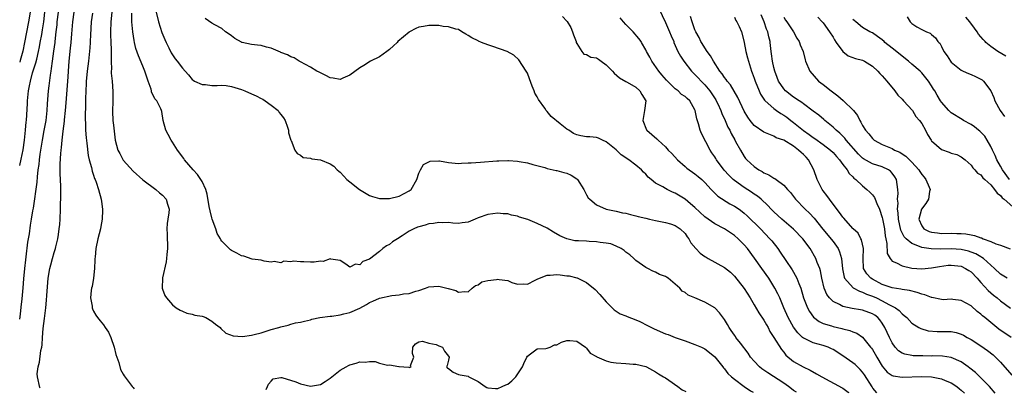
# Model space of a CAD drawing. Units: inches. Extents: x 2634000 to 2637000, y 1473067 to 1476000.
# Drawn here: x 2634000 to 2634200, y 1473082 to 1473157 of the extents above; entities that cross this region are included whole.
import ezdxf

# ---------------------------------------------------------------- set-up
doc = ezdxf.new("R2010")
doc.units = ezdxf.units.IN
doc.header["$MEASUREMENT"] = 0
doc.layers.add('LD26341473_2ft', color=20, linetype='Continuous')

msp = doc.modelspace()

# ---------------------------------------------------------------- linework, layer by layer
at = {"layer": 'LD26341473_2ft'}
for points, elevation in [([(2634129.06, 1473161), (2634131, 1473156.9), (2634131.83, 1473155), (2634132.16, 1473154.16), (2634132.68, 1473153), (2634132.74, 1473152.85), (2634133.54, 1473151), (2634134.03, 1473150.03), (2634134.73, 1473149), (2634136.32, 1473147), (2634136.65, 1473146.65), (2634137, 1473146.35), (2634137.66, 1473145.66), (2634138.25, 1473145), (2634139, 1473144.25), (2634140.04, 1473143), (2634141.21, 1473141.21), (2634141.33, 1473141), (2634141.63, 1473140.37), (2634142.25, 1473139), (2634142.44, 1473138.44), (2634143.1, 1473137), (2634143.66, 1473135.66), (2634144.04, 1473135), (2634144.33, 1473134.33), (2634145.06, 1473133.06), (2634145.25, 1473132.75), (2634146.21, 1473131), (2634147, 1473129.68), (2634147.28, 1473129.28), (2634147.53, 1473129), (2634149, 1473127.66), (2634149.92, 1473127), (2634150.64, 1473126.64), (2634151, 1473126.39), (2634151.98, 1473125.98), (2634153, 1473125.28), (2634153.2, 1473125.2), (2634153.46, 1473125), (2634155, 1473123.88), (2634155.76, 1473123), (2634156.37, 1473122.37), (2634157.39, 1473121), (2634159.35, 1473119), (2634160.21, 1473118.21), (2634161.18, 1473117.18), (2634162.95, 1473114.95), (2634165, 1473112.46), (2634166.07, 1473111), (2634166.35, 1473110.35), (2634166.74, 1473109), (2634166.92, 1473106.92), (2634167.24, 1473105.24), (2634167.34, 1473105), (2634169.07, 1473103.07), (2634170.36, 1473102.36), (2634171, 1473102.19), (2634171.79, 1473101.79), (2634173, 1473101.37), (2634173.81, 1473101), (2634175, 1473100.41), (2634176.34, 1473099.66), (2634177.67, 1473099), (2634178.45, 1473098.45), (2634179, 1473097.77), (2634179.46, 1473097.46), (2634179.97, 1473097), (2634181, 1473095.91), (2634182.41, 1473095), (2634182.8, 1473094.8), (2634184.34, 1473094.34), (2634186.16, 1473094.16), (2634187, 1473094.19), (2634189, 1473094.16), (2634189.97, 1473093.97), (2634191, 1473093.66), (2634191.46, 1473093.46), (2634192.25, 1473093), (2634193, 1473092.58), (2634195, 1473091.3), (2634196.36, 1473090.36), (2634197.48, 1473089.48), (2634198, 1473089), (2634199, 1473087.99), (2634201.31, 1473085.31)], 10154), ([(2634002.1, 1473159), (2634001.8, 1473157), (2634000.97, 1473152.85), (2634000.61, 1473151.08), (2634000.1, 1473149.18), (2634000, 1473148.85)], 10176), ([(2634000, 1473127.88), (2634000.29, 1473129.14), (2634000.68, 1473131.06), (2634000.97, 1473132.99), (2634001.17, 1473135), (2634001.31, 1473136.69), (2634001.35, 1473137), (2634001.57, 1473140.43), (2634001.59, 1473141), (2634001.64, 1473141.64), (2634001.79, 1473143), (2634002.01, 1473144), (2634002.17, 1473145), (2634002.63, 1473146.63), (2634003.3, 1473148.7), (2634003.46, 1473149.46), (2634003.84, 1473151), (2634004.03, 1473151.97), (2634004.18, 1473152.85), (2634004.46, 1473154.46), (2634004.63, 1473155.37), (2634004.87, 1473157), (2634005.09, 1473159)], 10174), ([(2634000, 1473096.67), (2634000.07, 1473097.18), (2634000.22, 1473098.37), (2634000.29, 1473099.14), (2634000.49, 1473100.84), (2634000.7, 1473103.06), (2634000.84, 1473104.87), (2634001.04, 1473107), (2634001.25, 1473108.75), (2634001.34, 1473109.34), (2634001.68, 1473112.32), (2634001.98, 1473113.98), (2634002.22, 1473115.78), (2634002.42, 1473117), (2634002.67, 1473118.67), (2634002.78, 1473119.22), (2634003.53, 1473124.47), (2634003.58, 1473125.58), (2634003.76, 1473127), (2634003.93, 1473128.07), (2634003.99, 1473129), (2634004.13, 1473130.13), (2634004.6, 1473133), (2634004.99, 1473134.99), (2634005.35, 1473137), (2634005.55, 1473139), (2634005.62, 1473140.38), (2634005.85, 1473143), (2634005.99, 1473144.01), (2634006.22, 1473146.22), (2634006.36, 1473147), (2634006.48, 1473147.52), (2634006.67, 1473149), (2634006.96, 1473151.04), (2634007.19, 1473152.85), (2634007.21, 1473153), (2634007.43, 1473155), (2634007.58, 1473156.42), (2634007.62, 1473157), (2634007.84, 1473159)], 10172), ([(2634004.12, 1473082.68), (2634004.06, 1473082.82), (2634003.59, 1473085), (2634003.57, 1473085.57), (2634003.74, 1473087), (2634004.02, 1473087.98), (2634004.31, 1473090.31), (2634004.46, 1473091), (2634004.54, 1473091.46), (2634004.63, 1473093), (2634004.78, 1473094.78), (2634005, 1473096.82), (2634005.28, 1473099), (2634005.45, 1473100.55), (2634005.5, 1473101.5), (2634005.79, 1473105), (2634006.12, 1473107), (2634006.29, 1473107.71), (2634006.65, 1473109), (2634007, 1473110.19), (2634007.26, 1473111), (2634007.33, 1473111.33), (2634007.74, 1473113), (2634007.85, 1473113.85), (2634008.03, 1473115), (2634008.11, 1473115.89), (2634008.18, 1473117), (2634008.26, 1473119), (2634008.3, 1473120.3), (2634008.34, 1473121), (2634008.34, 1473122.34), (2634008.37, 1473123), (2634008.36, 1473123.64), (2634008.24, 1473126.24), (2634008.22, 1473127), (2634008.23, 1473128.23), (2634008.32, 1473130.32), (2634008.39, 1473131), (2634008.47, 1473131.53), (2634008.6, 1473133), (2634008.81, 1473134.81), (2634009.11, 1473136.89), (2634009.12, 1473137.12), (2634009.3, 1473139), (2634009.43, 1473140.57), (2634009.48, 1473141.48), (2634009.82, 1473145.82), (2634009.89, 1473147), (2634010.07, 1473149), (2634010.33, 1473151.67), (2634010.42, 1473152.85), (2634010.55, 1473154.55), (2634010.76, 1473157), (2634011.06, 1473159)], 10170), ([(2634014.79, 1473158.79), (2634014.53, 1473157), (2634014.34, 1473154.34), (2634014.3, 1473153), (2634014.29, 1473152.85), (2634014.24, 1473151.76), (2634013.97, 1473149), (2634013.72, 1473147), (2634013.55, 1473145.55), (2634013.5, 1473145), (2634013.5, 1473144.5), (2634013.4, 1473143), (2634013.36, 1473141.36), (2634013.37, 1473141), (2634013.3, 1473137), (2634013.33, 1473136.67), (2634013.37, 1473135), (2634013.48, 1473133.48), (2634013.63, 1473132.37), (2634013.89, 1473129.89), (2634014.11, 1473129), (2634014.57, 1473127.43), (2634014.7, 1473126.7), (2634015, 1473125.89), (2634015.21, 1473125.21), (2634015.33, 1473125), (2634015.53, 1473124.47), (2634016, 1473123), (2634016.53, 1473121), (2634016.57, 1473120.57), (2634016.81, 1473119), (2634016.8, 1473118.8), (2634016.76, 1473117), (2634016.49, 1473115.51), (2634016.38, 1473115), (2634015.88, 1473113), (2634015.48, 1473111), (2634015.28, 1473109.28), (2634015.26, 1473109), (2634015.26, 1473108.74), (2634015.15, 1473107), (2634014.94, 1473105), (2634014.68, 1473103.32), (2634014.6, 1473103), (2634014.51, 1473102.51), (2634014.38, 1473101), (2634014.67, 1473099.33), (2634014.7, 1473099), (2634014.77, 1473098.77), (2634015, 1473098.31), (2634015.48, 1473097.48), (2634015.8, 1473097), (2634016.35, 1473096.35), (2634017, 1473095.55), (2634017.35, 1473095), (2634018.03, 1473094.03), (2634018.5, 1473093), (2634019.16, 1473091), (2634019.52, 1473089.52), (2634020.12, 1473087.88), (2634020.47, 1473086.47), (2634021, 1473085.53), (2634021.2, 1473085.2), (2634022.85, 1473083), (2634023, 1473082.83), (2634023.21, 1473082.58)], 10168), ([(2634018.72, 1473159), (2634018.5, 1473157), (2634018.45, 1473155), (2634018.45, 1473154.45), (2634018.52, 1473152.85), (2634018.57, 1473151.43), (2634018.57, 1473151), (2634018.55, 1473150.55), (2634018.57, 1473149), (2634018.62, 1473147.38), (2634018.59, 1473147), (2634018.58, 1473146.58), (2634018.73, 1473145), (2634018.9, 1473142.9), (2634018.89, 1473141), (2634018.83, 1473138.83), (2634018.91, 1473137), (2634019, 1473136.07), (2634019.4, 1473133), (2634019.94, 1473131), (2634020.29, 1473130.29), (2634021, 1473128.97), (2634023, 1473126.74), (2634025, 1473124.98), (2634027.65, 1473123), (2634028.33, 1473122.33), (2634029, 1473121.83), (2634029.72, 1473121), (2634030, 1473120), (2634030.31, 1473119), (2634030.25, 1473118.25), (2634030.03, 1473117), (2634029.9, 1473116.1), (2634029.87, 1473115), (2634029.95, 1473113.95), (2634029.97, 1473111), (2634029.83, 1473109.83), (2634029.78, 1473109), (2634029.71, 1473108.29), (2634029, 1473105.09), (2634028.97, 1473105), (2634028.91, 1473103), (2634029, 1473102.8), (2634029.47, 1473101.47), (2634029.76, 1473101), (2634031, 1473099.62), (2634031.74, 1473099), (2634032.53, 1473098.53), (2634033, 1473098.3), (2634033.91, 1473097.91), (2634035, 1473097.71), (2634035.52, 1473097.52), (2634037, 1473097.31), (2634037.21, 1473097.21), (2634037.73, 1473097), (2634039, 1473096.3), (2634039.7, 1473095.7), (2634040.65, 1473095), (2634040.8, 1473094.8), (2634041.83, 1473093.83), (2634043.28, 1473093.28), (2634045.19, 1473093.19), (2634047, 1473093.44), (2634047.57, 1473093.57), (2634049, 1473093.94), (2634051, 1473094.56), (2634052.6, 1473095), (2634053, 1473095.16), (2634054.5, 1473095.5), (2634055, 1473095.68), (2634055.95, 1473095.95), (2634057, 1473096.08), (2634057.75, 1473096.25), (2634059, 1473096.56), (2634059.3, 1473096.7), (2634060.9, 1473097), (2634063, 1473097.3), (2634063.33, 1473097.33), (2634065, 1473097.58), (2634065.77, 1473097.77), (2634067, 1473098.02), (2634069, 1473098.95), (2634070.35, 1473099.65), (2634071, 1473100.04), (2634071.65, 1473100.35), (2634073, 1473100.94), (2634075.5, 1473101.5), (2634077, 1473101.63), (2634077.84, 1473101.84), (2634079, 1473101.88), (2634080.4, 1473102.4), (2634081, 1473102.5), (2634082.32, 1473103), (2634083, 1473103.28), (2634085, 1473103.37), (2634086.94, 1473102.94), (2634088.5, 1473102.5), (2634089, 1473102.19), (2634090.31, 1473102.31), (2634091, 1473102.23), (2634091.81, 1473103), (2634092.5, 1473103.5), (2634093, 1473103.66), (2634093.77, 1473104.23), (2634095, 1473104.54), (2634096.73, 1473104.73), (2634097, 1473104.79), (2634097.26, 1473104.74), (2634099, 1473104.5), (2634099.84, 1473104.16), (2634101, 1473103.79), (2634102.17, 1473103.83), (2634103, 1473103.81), (2634104.58, 1473104.58), (2634105.11, 1473104.89), (2634107, 1473105.63), (2634107.62, 1473105.62), (2634109, 1473105.73), (2634109.66, 1473105.66), (2634111, 1473105.46), (2634111.45, 1473105.45), (2634113, 1473105.07), (2634113.07, 1473105.07), (2634115, 1473104.16), (2634116.72, 1473102.72), (2634117.7, 1473101.7), (2634119, 1473100.2), (2634120.2, 1473099), (2634120.61, 1473098.61), (2634121.79, 1473097.79), (2634123, 1473097.37), (2634123.22, 1473097.22), (2634125, 1473096.57), (2634125.78, 1473096.22), (2634127.38, 1473095.38), (2634128.71, 1473094.71), (2634131, 1473093.74), (2634131.55, 1473093.55), (2634133, 1473093), (2634135, 1473092.26), (2634137, 1473091.58), (2634138.31, 1473091), (2634139, 1473090.67), (2634139.93, 1473089.93), (2634141, 1473089.04), (2634142.66, 1473087), (2634142.8, 1473086.8), (2634143, 1473086.61), (2634143.69, 1473085.69), (2634144.44, 1473085), (2634145, 1473084.52), (2634147, 1473083.01), (2634148.24, 1473082.18), (2634148.8, 1473081.91)], 10166), ([(2634157.61, 1473081.86), (2634157, 1473082.24), (2634156.61, 1473082.56), (2634156, 1473083), (2634155, 1473083.68), (2634151.77, 1473085.77), (2634151, 1473086.34), (2634150.59, 1473086.59), (2634150.09, 1473087), (2634149, 1473088.14), (2634148.25, 1473089), (2634147.76, 1473089.76), (2634146.21, 1473091.79), (2634145.32, 1473093), (2634145.19, 1473093.19), (2634145, 1473093.43), (2634144.37, 1473094.37), (2634143.91, 1473095), (2634143.6, 1473095.6), (2634143, 1473096.59), (2634142, 1473098), (2634141, 1473099.02), (2634139, 1473100.17), (2634136.97, 1473101), (2634135.59, 1473101.59), (2634135, 1473102.08), (2634134.39, 1473102.39), (2634133.9, 1473103), (2634133, 1473103.76), (2634131.58, 1473105), (2634131.21, 1473105.21), (2634131, 1473105.37), (2634129.77, 1473105.77), (2634129, 1473106.22), (2634128.44, 1473106.44), (2634127.42, 1473107), (2634127, 1473107.2), (2634125, 1473108.62), (2634124.6, 1473109), (2634123.75, 1473109.75), (2634123, 1473110.27), (2634122.63, 1473110.63), (2634122.02, 1473111), (2634121, 1473111.5), (2634119.96, 1473111.96), (2634119, 1473112.14), (2634117.73, 1473112.27), (2634117, 1473112.4), (2634115.53, 1473112.47), (2634115, 1473112.48), (2634113.4, 1473112.6), (2634113, 1473112.59), (2634112.61, 1473112.61), (2634111, 1473112.96), (2634109.59, 1473113.59), (2634108.32, 1473114.32), (2634107, 1473115.15), (2634105, 1473116.12), (2634103.1, 1473116.9), (2634101.41, 1473117.41), (2634101, 1473117.61), (2634099.8, 1473117.8), (2634099, 1473118.06), (2634098.09, 1473118.09), (2634097, 1473118.2), (2634095, 1473117.95), (2634093, 1473117.24), (2634092.39, 1473117), (2634091, 1473116.4), (2634089.79, 1473116.21), (2634089, 1473116.12), (2634087.85, 1473116.15), (2634087, 1473116.3), (2634085.8, 1473116.2), (2634085, 1473116.32), (2634083.93, 1473116.07), (2634083, 1473116.02), (2634082.23, 1473115.77), (2634081, 1473115.44), (2634080.68, 1473115.32), (2634079.97, 1473115), (2634079, 1473114.51), (2634077.6, 1473113.6), (2634076.62, 1473113), (2634075.65, 1473112.35), (2634075, 1473111.82), (2634074.44, 1473111.56), (2634073.66, 1473111), (2634073, 1473110.43), (2634071, 1473108.88), (2634069.63, 1473108.37), (2634069, 1473107.74), (2634068.16, 1473107.84), (2634067, 1473107.26), (2634066.16, 1473107.84), (2634065, 1473108.6), (2634063.14, 1473108.86), (2634063, 1473108.93), (2634061.59, 1473108.41), (2634061, 1473108.48), (2634059.72, 1473108.28), (2634059, 1473108.28), (2634057.67, 1473108.33), (2634057, 1473108.32), (2634055.57, 1473108.43), (2634055, 1473108.31), (2634053.56, 1473108.44), (2634053, 1473108.14), (2634051.64, 1473108.36), (2634051, 1473108.26), (2634049.57, 1473108.43), (2634049, 1473108.65), (2634047.16, 1473108.84), (2634045.5, 1473109.5), (2634045, 1473109.51), (2634044.06, 1473110.06), (2634043, 1473110.59), (2634042.74, 1473110.74), (2634041, 1473112.54), (2634040.79, 1473112.79), (2634040.73, 1473113), (2634040.08, 1473114.08), (2634039.8, 1473115), (2634039.06, 1473117), (2634039, 1473117.22), (2634038.64, 1473118.64), (2634038.47, 1473119.53), (2634038.04, 1473122.04), (2634037.74, 1473123), (2634037, 1473124.6), (2634036.78, 1473125), (2634036.07, 1473126.07), (2634035.17, 1473127), (2634033.46, 1473129), (2634033.28, 1473129.28), (2634031.99, 1473131), (2634031, 1473132.58), (2634030.72, 1473133), (2634030.14, 1473134.14), (2634029.67, 1473135), (2634029.12, 1473137), (2634028.84, 1473138.84), (2634028.8, 1473139), (2634028.64, 1473139.36), (2634027.82, 1473141), (2634027.41, 1473141.41), (2634027, 1473142.3), (2634026.75, 1473142.75), (2634026.73, 1473143), (2634026.66, 1473143.34), (2634026.07, 1473145), (2634025.77, 1473145.77), (2634025.41, 1473147), (2634025, 1473148.02), (2634024.09, 1473150.09), (2634023.59, 1473151.59), (2634023.29, 1473152.85), (2634023.21, 1473153.21), (2634022.95, 1473154.95), (2634022.78, 1473157), (2634022.75, 1473158.75)], 10164), ([(2634027.71, 1473159), (2634028.17, 1473157), (2634028.85, 1473154.85), (2634029.42, 1473153.42), (2634029.7, 1473152.85), (2634030.26, 1473151.74), (2634030.74, 1473150.74), (2634031, 1473150.29), (2634031.52, 1473149.52), (2634031.97, 1473149), (2634033, 1473147.62), (2634033.55, 1473147), (2634034.25, 1473146.25), (2634035, 1473145.34), (2634035.18, 1473145.18), (2634035.46, 1473145), (2634037, 1473144.27), (2634037.72, 1473144.28), (2634039, 1473144.11), (2634040.06, 1473144.06), (2634041, 1473144.16), (2634041.92, 1473144.08), (2634043, 1473143.9), (2634045, 1473143.27), (2634045.68, 1473143), (2634047, 1473142.4), (2634048, 1473142), (2634049, 1473141.43), (2634049.3, 1473141.3), (2634049.79, 1473141), (2634051, 1473140.09), (2634052.41, 1473139), (2634052.64, 1473138.64), (2634053, 1473138.19), (2634053.51, 1473137.51), (2634053.83, 1473137), (2634054.33, 1473135.67), (2634054.51, 1473135), (2634054.51, 1473134.51), (2634055.01, 1473133.01), (2634055.07, 1473132.93), (2634055.83, 1473131), (2634056.3, 1473130.3), (2634057, 1473129.94), (2634057.5, 1473129.5), (2634059, 1473129.37), (2634059.24, 1473129.24), (2634061, 1473129.01), (2634063, 1473128.19), (2634063.72, 1473127.72), (2634064.44, 1473127), (2634064.73, 1473126.73), (2634065, 1473126.51), (2634065.73, 1473125.73), (2634066.4, 1473125), (2634067, 1473124.54), (2634068.92, 1473123), (2634071, 1473121.81), (2634071.6, 1473121.6), (2634073, 1473121.18), (2634073.17, 1473121.17), (2634075, 1473121.16), (2634077, 1473121.65), (2634079, 1473122.7), (2634079.39, 1473123), (2634080.55, 1473125), (2634081, 1473126.32), (2634081.33, 1473127), (2634081.92, 1473128.08), (2634083, 1473128.63), (2634083.28, 1473128.72), (2634085, 1473128.83), (2634085.19, 1473128.81), (2634087, 1473128.46), (2634088.32, 1473128.32), (2634089, 1473128.3), (2634089.65, 1473128.35), (2634091, 1473128.38), (2634091.57, 1473128.43), (2634093.46, 1473128.54), (2634096.82, 1473128.82), (2634097.18, 1473128.82), (2634099, 1473128.88), (2634099.14, 1473128.86), (2634101, 1473128.74), (2634101.35, 1473128.65), (2634103, 1473128.39), (2634104.07, 1473128.07), (2634106.54, 1473127.46), (2634107, 1473127.27), (2634108.87, 1473126.87), (2634109, 1473126.87), (2634110.42, 1473126.42), (2634111, 1473126.3), (2634111.88, 1473125.88), (2634113, 1473125.16), (2634113.09, 1473125.09), (2634113.17, 1473125), (2634114.45, 1473123), (2634115, 1473121.89), (2634115.33, 1473121.33), (2634115.67, 1473121), (2634117, 1473119.86), (2634119.01, 1473119.01), (2634120.64, 1473118.64), (2634121, 1473118.59), (2634122.28, 1473118.28), (2634123, 1473118.16), (2634123.89, 1473117.89), (2634125, 1473117.65), (2634125.5, 1473117.5), (2634127, 1473117.15), (2634127.79, 1473117), (2634129, 1473116.73), (2634129.36, 1473116.64), (2634131, 1473116.32), (2634132.02, 1473116.02), (2634133, 1473115.69), (2634134.02, 1473115), (2634135, 1473114.04), (2634135.39, 1473113.39), (2634135.72, 1473113), (2634136.17, 1473112.17), (2634137.17, 1473111), (2634138.07, 1473110.07), (2634139, 1473109.4), (2634139.24, 1473109.24), (2634139.65, 1473109), (2634143, 1473107.16), (2634144.19, 1473106.19), (2634145, 1473105.43), (2634147, 1473102.88), (2634148.17, 1473101), (2634149, 1473099.6), (2634149.95, 1473097.95), (2634151, 1473096.47), (2634151.52, 1473095.52), (2634151.84, 1473095), (2634152.21, 1473094.21), (2634152.99, 1473093), (2634154.53, 1473090.53), (2634155, 1473089.96), (2634155.41, 1473089.41), (2634157, 1473088.08), (2634158.94, 1473087), (2634160.34, 1473086.34), (2634161.63, 1473085.63), (2634162.72, 1473085), (2634166.83, 1473082.79), (2634167, 1473082.69), (2634168.07, 1473081.89), (2634168.18, 1473081.8)], 10162), ([(2634173.86, 1473081.77), (2634173.11, 1473082.72), (2634172.95, 1473082.94), (2634171.4, 1473085.4), (2634171, 1473085.95), (2634170.5, 1473086.5), (2634169.47, 1473087.47), (2634169, 1473087.85), (2634167, 1473089.28), (2634165, 1473090.55), (2634164.7, 1473090.7), (2634164, 1473091), (2634163, 1473091.34), (2634161, 1473091.89), (2634159.25, 1473092.75), (2634159, 1473092.86), (2634158.83, 1473093), (2634157.89, 1473093.89), (2634157, 1473095.05), (2634155.91, 1473097), (2634155.04, 1473099), (2634154.21, 1473101), (2634153.83, 1473101.83), (2634153.23, 1473103), (2634151.97, 1473105), (2634150.58, 1473107), (2634149.09, 1473109.09), (2634147.65, 1473111), (2634147, 1473111.76), (2634145.76, 1473113), (2634145, 1473113.68), (2634144.19, 1473114.19), (2634143.01, 1473115), (2634141, 1473116.01), (2634139, 1473117.44), (2634137, 1473119.32), (2634136.11, 1473120.11), (2634135, 1473121.02), (2634133, 1473122.27), (2634132.45, 1473122.45), (2634131.36, 1473123), (2634131, 1473123.19), (2634130.49, 1473123.51), (2634129, 1473124.29), (2634128.12, 1473125), (2634127.52, 1473125.52), (2634127, 1473126.11), (2634126.54, 1473126.54), (2634126.14, 1473127), (2634125, 1473127.96), (2634123.61, 1473129), (2634123.24, 1473129.24), (2634123, 1473129.41), (2634122.02, 1473130.02), (2634121, 1473131.02), (2634119, 1473132.66), (2634118.23, 1473133), (2634117.4, 1473133.4), (2634117, 1473133.54), (2634115.65, 1473133.65), (2634115, 1473133.68), (2634113.87, 1473133.87), (2634113, 1473134.06), (2634112.38, 1473134.38), (2634111.4, 1473135), (2634111, 1473135.23), (2634109.67, 1473136.33), (2634107.82, 1473137.82), (2634107, 1473138.83), (2634106.91, 1473138.91), (2634106.83, 1473139), (2634106.51, 1473139.49), (2634105.23, 1473141.23), (2634105, 1473141.8), (2634104.54, 1473142.54), (2634104.39, 1473143), (2634103.94, 1473143.94), (2634103.44, 1473145.44), (2634103, 1473146.58), (2634102.76, 1473147), (2634101.29, 1473149.29), (2634100.23, 1473150.23), (2634098.9, 1473151), (2634096, 1473152), (2634095, 1473152.33), (2634093.69, 1473152.85), (2634093.09, 1473153.09), (2634093, 1473153.15), (2634091.74, 1473153.74), (2634091, 1473154.27), (2634090.49, 1473154.49), (2634089.71, 1473155), (2634089, 1473155.42), (2634088.47, 1473155.53), (2634087, 1473156.01), (2634085.91, 1473156.09), (2634085, 1473156.25), (2634083.76, 1473156.24), (2634083, 1473156.27), (2634081.92, 1473156.08), (2634081, 1473155.9), (2634080.36, 1473155.64), (2634079.09, 1473155), (2634079, 1473154.94), (2634076.69, 1473153), (2634076.55, 1473152.85), (2634075.86, 1473152.14), (2634075, 1473151.4), (2634074.78, 1473151.22), (2634074.45, 1473151), (2634073, 1473149.94), (2634071.16, 1473149), (2634069.83, 1473148.17), (2634069, 1473147.66), (2634067, 1473146.16), (2634065.56, 1473145.56), (2634065, 1473145.3), (2634063.58, 1473145.58), (2634063, 1473145.65), (2634062.14, 1473146.14), (2634061, 1473146.65), (2634060.78, 1473146.78), (2634060.28, 1473147), (2634059, 1473147.84), (2634057, 1473148.88), (2634056.72, 1473149), (2634055.69, 1473149.69), (2634055, 1473149.92), (2634054.34, 1473150.34), (2634053, 1473150.8), (2634052.88, 1473150.88), (2634051, 1473151.69), (2634050.1, 1473151.9), (2634049, 1473152.22), (2634048.25, 1473152.25), (2634047, 1473152.4), (2634045.16, 1473152.84), (2634045.04, 1473152.85), (2634045, 1473152.86), (2634043.64, 1473153.64), (2634043, 1473154.16), (2634042.51, 1473154.51), (2634041.75, 1473155), (2634041, 1473155.66), (2634039.59, 1473156.41), (2634039, 1473156.76), (2634037.66, 1473157.66)], 10160), ([(2634110.1, 1473158.1), (2634111, 1473157.14), (2634111.08, 1473157.08), (2634111.83, 1473155.83), (2634112.18, 1473155), (2634112.38, 1473154.38), (2634112.88, 1473153), (2634112.9, 1473152.9), (2634112.91, 1473152.85), (2634113, 1473152.63), (2634114.07, 1473151), (2634114.43, 1473150.43), (2634115, 1473150.4), (2634115.87, 1473149.87), (2634117, 1473149.72), (2634117.43, 1473149.43), (2634117.99, 1473149), (2634119, 1473148.31), (2634120.29, 1473147), (2634120.6, 1473146.6), (2634121.68, 1473145.68), (2634123, 1473144.89), (2634123.23, 1473144.77), (2634125, 1473143.76), (2634125.82, 1473143), (2634126.25, 1473142.25), (2634127.01, 1473141), (2634126.79, 1473139), (2634126.42, 1473137), (2634127.13, 1473135.13), (2634127.22, 1473135), (2634129.26, 1473133.26), (2634129.5, 1473133), (2634131, 1473131.64), (2634131.56, 1473131), (2634132.27, 1473130.27), (2634133.43, 1473129), (2634135, 1473127.63), (2634135.34, 1473127.34), (2634135.82, 1473127), (2634136.52, 1473126.52), (2634137, 1473126.17), (2634137.64, 1473125.65), (2634138.4, 1473125), (2634139, 1473124.41), (2634140.28, 1473123), (2634141.65, 1473121.65), (2634144.1, 1473120.1), (2634145, 1473119.63), (2634145.95, 1473119), (2634146.56, 1473118.56), (2634147, 1473118.21), (2634147.62, 1473117.62), (2634150.26, 1473115), (2634152.21, 1473113), (2634152.57, 1473112.57), (2634153.8, 1473111), (2634154.31, 1473110.31), (2634155.44, 1473108.56), (2634156.7, 1473106.7), (2634157, 1473106.19), (2634157.67, 1473105), (2634158.06, 1473103.94), (2634158.46, 1473103), (2634159.04, 1473101), (2634159.81, 1473099), (2634160.21, 1473098.21), (2634161.07, 1473097.07), (2634162.2, 1473096.2), (2634163, 1473095.83), (2634164.68, 1473095.32), (2634165, 1473095.2), (2634166.79, 1473094.79), (2634167, 1473094.71), (2634168.4, 1473094.4), (2634169, 1473094.11), (2634169.84, 1473093.84), (2634171, 1473093.05), (2634172.64, 1473091), (2634172.81, 1473090.81), (2634173, 1473090.55), (2634173.58, 1473089.58), (2634173.88, 1473089), (2634175, 1473087.13), (2634175.96, 1473085.96), (2634177, 1473085.25), (2634177.18, 1473085.18), (2634179, 1473084.92), (2634183, 1473085.08), (2634185, 1473084.99), (2634187, 1473084.6), (2634187.74, 1473084.26), (2634189, 1473083.75), (2634190.13, 1473083), (2634190.68, 1473082.58), (2634191, 1473082.31), (2634191.68, 1473081.68)], 10158), ([(2634197.87, 1473081.65), (2634196.72, 1473083), (2634195, 1473084.81), (2634193.88, 1473085.88), (2634192.76, 1473086.76), (2634192.4, 1473087), (2634191, 1473088), (2634189, 1473088.92), (2634187.19, 1473089.19), (2634185.22, 1473089.22), (2634185, 1473089.2), (2634183.22, 1473089.22), (2634181.28, 1473089.28), (2634181, 1473089.31), (2634179.57, 1473089.57), (2634179, 1473089.8), (2634178.28, 1473090.28), (2634177.64, 1473091), (2634177, 1473091.86), (2634176.44, 1473093), (2634175.53, 1473095), (2634175, 1473095.86), (2634174.52, 1473096.52), (2634174.08, 1473097), (2634173.48, 1473097.48), (2634173, 1473097.79), (2634171, 1473098.51), (2634170.57, 1473098.57), (2634168.86, 1473098.86), (2634167, 1473099.28), (2634166.33, 1473099.67), (2634165, 1473100.3), (2634164.27, 1473101), (2634163.72, 1473101.72), (2634163.2, 1473103), (2634162.74, 1473105), (2634162.48, 1473106.48), (2634162.3, 1473107), (2634161.81, 1473108.19), (2634161.53, 1473109), (2634160.35, 1473111), (2634158.87, 1473113), (2634157, 1473114.93), (2634154.59, 1473117), (2634153, 1473118.45), (2634152.44, 1473119), (2634151.75, 1473119.75), (2634150.4, 1473121), (2634149.66, 1473121.66), (2634149, 1473122.07), (2634148.46, 1473122.46), (2634147, 1473123.38), (2634145, 1473124.8), (2634144.77, 1473125), (2634143.87, 1473125.87), (2634142.92, 1473126.92), (2634141.37, 1473129), (2634141.25, 1473129.25), (2634141, 1473129.65), (2634140.45, 1473130.45), (2634140.06, 1473131), (2634138.33, 1473134.33), (2634138.05, 1473135), (2634137.7, 1473136.3), (2634137.35, 1473137.35), (2634137.07, 1473139), (2634137, 1473139.18), (2634135.95, 1473141), (2634135.43, 1473141.43), (2634135, 1473141.87), (2634134.29, 1473142.29), (2634133.56, 1473143), (2634133, 1473143.4), (2634131.19, 1473145.19), (2634130.29, 1473146.29), (2634129.68, 1473147), (2634128.23, 1473149), (2634127.81, 1473149.81), (2634127.16, 1473151), (2634127, 1473151.34), (2634126.15, 1473152.85), (2634126.07, 1473153), (2634125.64, 1473153.65), (2634124.46, 1473155), (2634123, 1473156.44), (2634122.5, 1473157), (2634121.8, 1473157.8)], 10156), ([(2634201.16, 1473093), (2634198.67, 1473094.67), (2634198.24, 1473095), (2634197, 1473095.99), (2634195.78, 1473097), (2634195.36, 1473097.36), (2634195, 1473097.72), (2634194.26, 1473098.26), (2634193, 1473099.36), (2634191, 1473100.49), (2634189.34, 1473100.67), (2634189, 1473100.72), (2634187.36, 1473100.64), (2634187, 1473100.65), (2634185.07, 1473101.07), (2634185, 1473101.07), (2634183.63, 1473101.63), (2634183, 1473101.78), (2634182.1, 1473102.1), (2634180.5, 1473102.5), (2634179, 1473102.72), (2634178.78, 1473102.78), (2634177, 1473103.05), (2634175, 1473103.74), (2634173, 1473104.78), (2634172.65, 1473105), (2634171.88, 1473105.88), (2634171.18, 1473107), (2634171.09, 1473109), (2634171.17, 1473111), (2634170.8, 1473112.8), (2634170.67, 1473113), (2634170.12, 1473114.12), (2634169.1, 1473115), (2634169, 1473115.1), (2634167.19, 1473117.19), (2634167, 1473117.36), (2634166.35, 1473118.35), (2634165, 1473120.03), (2634164.26, 1473121), (2634163.77, 1473121.77), (2634163, 1473122.69), (2634162.77, 1473123), (2634161.77, 1473125), (2634161.09, 1473127), (2634160.05, 1473129), (2634159.53, 1473129.53), (2634159, 1473130.11), (2634158.51, 1473130.51), (2634158.02, 1473131), (2634157, 1473131.76), (2634155, 1473132.97), (2634153.5, 1473133.5), (2634153, 1473133.82), (2634151, 1473134.64), (2634149, 1473135.98), (2634148.18, 1473137), (2634147.69, 1473137.69), (2634147, 1473138.87), (2634145.69, 1473141.69), (2634144.2, 1473144.2), (2634143.51, 1473145), (2634143.32, 1473145.32), (2634143, 1473145.7), (2634142.49, 1473146.49), (2634142.05, 1473147), (2634140.73, 1473149), (2634140.12, 1473150.12), (2634139.45, 1473151), (2634138.3, 1473152.85), (2634138.21, 1473153), (2634137.85, 1473153.85), (2634137.18, 1473155), (2634137, 1473155.41), (2634136.43, 1473157), (2634136.09, 1473158.09)], 10152), ([(2634145, 1473157.93), (2634145.31, 1473157.31), (2634145.52, 1473157), (2634145.97, 1473156.03), (2634146.42, 1473155), (2634147, 1473152.88), (2634147, 1473152.85), (2634147.33, 1473151), (2634147.68, 1473149.68), (2634147.83, 1473149), (2634148.47, 1473147), (2634148.63, 1473146.63), (2634149, 1473145.58), (2634149.18, 1473145), (2634149.99, 1473143), (2634150.31, 1473142.31), (2634151.12, 1473141.12), (2634151.23, 1473141), (2634153, 1473139.41), (2634153.55, 1473139), (2634154.4, 1473138.4), (2634155, 1473138.07), (2634155.64, 1473137.64), (2634156.45, 1473137), (2634157, 1473136.59), (2634159, 1473134.98), (2634160.16, 1473134.16), (2634161, 1473133.54), (2634161.33, 1473133.33), (2634163, 1473132.13), (2634164.46, 1473131), (2634165, 1473130.47), (2634165.68, 1473129.68), (2634166.32, 1473129), (2634167, 1473128.07), (2634167.87, 1473127), (2634168.26, 1473126.26), (2634169, 1473125.57), (2634169.26, 1473125.26), (2634169.64, 1473125), (2634171, 1473123.73), (2634171.89, 1473123), (2634172.47, 1473122.47), (2634173, 1473121.93), (2634173.4, 1473121.4), (2634173.54, 1473121), (2634173.88, 1473120.12), (2634174.4, 1473119), (2634175, 1473117.28), (2634175.06, 1473117.06), (2634175.44, 1473115), (2634175.57, 1473113.57), (2634175.7, 1473113), (2634175.94, 1473112.06), (2634176.01, 1473110.01), (2634176.59, 1473109), (2634177, 1473108.48), (2634177.87, 1473108.13), (2634179, 1473107.48), (2634181, 1473107.06), (2634183, 1473106.89), (2634185, 1473107.09), (2634186.6, 1473107.4), (2634188.38, 1473107.62), (2634189, 1473107.65), (2634191, 1473107.41), (2634191.91, 1473107), (2634192.56, 1473106.56), (2634193, 1473106.29), (2634194.22, 1473105), (2634194.57, 1473104.57), (2634195, 1473104.15), (2634196.5, 1473102.5), (2634197.59, 1473101.59), (2634198.33, 1473101), (2634199, 1473100.41), (2634201, 1473098.92)], 10150), ([(2634200.31, 1473105), (2634199, 1473105.82), (2634197.76, 1473107), (2634197, 1473107.64), (2634195.5, 1473109), (2634195.22, 1473109.22), (2634195, 1473109.33), (2634193.95, 1473109.95), (2634193, 1473110.31), (2634192.48, 1473110.48), (2634191, 1473110.8), (2634189, 1473110.94), (2634186.91, 1473110.91), (2634184.93, 1473110.93), (2634183, 1473111.22), (2634182.54, 1473111.46), (2634181, 1473112.04), (2634179.83, 1473113), (2634179.42, 1473113.42), (2634178.75, 1473114.75), (2634178.3, 1473117), (2634178.24, 1473118.24), (2634178.1, 1473119), (2634178.19, 1473120.19), (2634178.08, 1473121), (2634178.21, 1473122.21), (2634178.18, 1473123), (2634177.99, 1473124.01), (2634177.89, 1473125), (2634177.56, 1473125.56), (2634177, 1473126.32), (2634176.69, 1473126.69), (2634176.25, 1473127), (2634175, 1473127.59), (2634173, 1473128.23), (2634171.21, 1473129.21), (2634171, 1473129.37), (2634170.17, 1473130.17), (2634167.69, 1473133), (2634167.39, 1473133.39), (2634166.39, 1473134.39), (2634165.64, 1473135), (2634165, 1473135.67), (2634163.34, 1473137), (2634163.17, 1473137.17), (2634162.1, 1473138.1), (2634161, 1473138.89), (2634159, 1473140.39), (2634158.67, 1473140.67), (2634158.12, 1473141), (2634157, 1473141.74), (2634155.39, 1473143), (2634155, 1473143.43), (2634153.97, 1473145), (2634153.69, 1473145.69), (2634153.19, 1473147), (2634153, 1473147.75), (2634152.72, 1473149), (2634152.52, 1473150.52), (2634152.44, 1473151), (2634152.24, 1473152.85), (2634152.22, 1473153), (2634151.96, 1473153.96), (2634151.78, 1473155), (2634151.54, 1473155.54), (2634151.03, 1473157), (2634150.43, 1473158.43)], 10148), ([(2634155, 1473157.95), (2634155.38, 1473157.38), (2634155.65, 1473157), (2634156.97, 1473155), (2634157.69, 1473153.69), (2634158.15, 1473153), (2634158.2, 1473152.85), (2634158.35, 1473152.35), (2634158.92, 1473151), (2634159.32, 1473149.32), (2634159.44, 1473149), (2634160.3, 1473147), (2634162.07, 1473145), (2634163, 1473144.32), (2634164.6, 1473143), (2634165.97, 1473141.97), (2634167.03, 1473141.03), (2634169.16, 1473139), (2634169.99, 1473137.99), (2634170.41, 1473137), (2634170.67, 1473136.67), (2634171, 1473135.99), (2634171.61, 1473135), (2634172.28, 1473134.28), (2634173, 1473133.32), (2634173.37, 1473133), (2634175, 1473132.11), (2634177, 1473131.28), (2634177.51, 1473131), (2634178.55, 1473130.55), (2634179, 1473130.25), (2634179.79, 1473129.79), (2634181, 1473128.55), (2634182.4, 1473127), (2634182.63, 1473126.63), (2634183, 1473126.07), (2634183.49, 1473125.49), (2634183.84, 1473125), (2634184.5, 1473123.5), (2634184.69, 1473123), (2634184.59, 1473122.59), (2634184.39, 1473121), (2634183.83, 1473120.17), (2634182.98, 1473119.02), (2634182.44, 1473117), (2634183, 1473115.63), (2634183.44, 1473115), (2634184.5, 1473114.5), (2634185, 1473114.32), (2634186.17, 1473114.17), (2634187, 1473114.1), (2634189, 1473114.12), (2634190.1, 1473114.1), (2634191, 1473114.05), (2634191.97, 1473113.97), (2634193, 1473113.78), (2634193.68, 1473113.68), (2634195, 1473113.18), (2634195.16, 1473113.16), (2634195.44, 1473113), (2634197, 1473112.46), (2634198.04, 1473111.96), (2634199, 1473111.68), (2634200.93, 1473110.93)], 10146), ([(2634161.93, 1473157.93), (2634162.82, 1473157), (2634163, 1473156.78), (2634164.3, 1473155), (2634165, 1473153.89), (2634165.33, 1473153.33), (2634165.67, 1473152.85), (2634167, 1473150.98), (2634168.1, 1473150.1), (2634169.56, 1473149.56), (2634171, 1473149.21), (2634171.41, 1473149), (2634173, 1473148), (2634174.1, 1473147), (2634174.51, 1473146.51), (2634175, 1473146.06), (2634175.9, 1473145), (2634177.52, 1473143), (2634178.15, 1473142.15), (2634179, 1473141.34), (2634179.32, 1473141), (2634181.11, 1473139), (2634181.81, 1473137.81), (2634182.54, 1473137), (2634183, 1473136.35), (2634183.75, 1473135), (2634184.17, 1473134.17), (2634184.89, 1473133), (2634185, 1473132.86), (2634187, 1473131.08), (2634188.58, 1473130.58), (2634189, 1473130.39), (2634190.1, 1473130.1), (2634191, 1473129.65), (2634191.83, 1473129), (2634193, 1473127.95), (2634193.37, 1473127.37), (2634193.78, 1473127), (2634194.34, 1473126.34), (2634195, 1473125.94), (2634195.38, 1473125.38), (2634195.83, 1473125), (2634197, 1473123.92), (2634197.79, 1473123), (2634198.28, 1473122.28), (2634199, 1473121.75), (2634199.32, 1473121.32), (2634199.73, 1473121), (2634201.45, 1473119.45)], 10144), ([(2634200.83, 1473125), (2634199.4, 1473127), (2634199, 1473127.73), (2634198.24, 1473129), (2634197.89, 1473129.89), (2634197.33, 1473131), (2634197, 1473131.72), (2634196.28, 1473133), (2634195.79, 1473133.79), (2634195, 1473134.61), (2634194.8, 1473134.8), (2634194.53, 1473135), (2634193.71, 1473135.71), (2634193, 1473136.21), (2634191.45, 1473137), (2634191.18, 1473137.18), (2634189, 1473138.54), (2634188.51, 1473139), (2634187, 1473140.74), (2634186.83, 1473141), (2634186.16, 1473142.16), (2634185.65, 1473143), (2634185.38, 1473143.38), (2634185, 1473144.05), (2634184.4, 1473145), (2634183, 1473146.67), (2634182.68, 1473147), (2634181, 1473148.39), (2634180.3, 1473149), (2634177, 1473151.64), (2634175.54, 1473152.85), (2634175.36, 1473153), (2634175, 1473153.33), (2634174.06, 1473154.06), (2634173, 1473154.75), (2634172.5, 1473155), (2634171, 1473155.89), (2634169.61, 1473157), (2634169.29, 1473157.29), (2634169, 1473157.5)], 10142), ([(2634180.05, 1473158.05), (2634180.67, 1473157), (2634181, 1473156.66), (2634181.98, 1473156.02), (2634183, 1473155.43), (2634183.94, 1473155), (2634184.74, 1473154.74), (2634185, 1473154.47), (2634185.79, 1473153.79), (2634186.28, 1473153), (2634186.45, 1473152.85), (2634186.67, 1473152.67), (2634187, 1473152.01), (2634187.46, 1473151), (2634188.14, 1473150.14), (2634188.84, 1473149), (2634189, 1473148.82), (2634191, 1473147.18), (2634191.39, 1473147), (2634192.52, 1473146.52), (2634193, 1473146.3), (2634193.93, 1473145.93), (2634195, 1473145.38), (2634195.24, 1473145.23), (2634195.54, 1473145), (2634197, 1473143.03), (2634197.63, 1473141.63), (2634197.83, 1473141), (2634198.9, 1473139), (2634199.77, 1473137.77)], 10140), ([(2634200.05, 1473150.05), (2634198.44, 1473151), (2634197, 1473152.03), (2634196.03, 1473152.85), (2634195.86, 1473153), (2634195.44, 1473153.44), (2634194.52, 1473154.52), (2634194.25, 1473155), (2634193.71, 1473155.71), (2634192.77, 1473157), (2634191.96, 1473157.96)], 10138), ([(2634049.98, 1473082.43), (2634050.27, 1473083), (2634050.51, 1473083.49), (2634051, 1473084.14), (2634051.45, 1473084.55), (2634053, 1473084.82), (2634053.18, 1473084.82), (2634056.05, 1473083.95), (2634057, 1473083.56), (2634059, 1473083.12), (2634060.63, 1473083.37), (2634061, 1473083.41), (2634061.95, 1473084.05), (2634063, 1473084.7), (2634063.35, 1473085), (2634065, 1473086.31), (2634066.26, 1473087), (2634066.71, 1473087.29), (2634067, 1473087.42), (2634068.26, 1473087.74), (2634069, 1473088.02), (2634070.06, 1473087.94), (2634071, 1473088.12), (2634072.11, 1473088.11), (2634073, 1473087.78), (2634074.63, 1473087.37), (2634075, 1473087.39), (2634076.93, 1473087.07), (2634077, 1473087.1), (2634077.92, 1473087), (2634078.93, 1473086.93), (2634079, 1473086.89), (2634079.43, 1473087), (2634079.28, 1473087.28), (2634079.95, 1473089), (2634079.72, 1473089.72), (2634079.75, 1473091), (2634080.29, 1473091.71), (2634081, 1473092.07), (2634081.75, 1473092.25), (2634083, 1473091.85), (2634084.47, 1473091.53), (2634085, 1473091.28), (2634085.78, 1473091), (2634086.19, 1473090.19), (2634087, 1473089.2), (2634087.12, 1473089), (2634087, 1473088.4), (2634086.7, 1473087.3), (2634086.57, 1473087), (2634086.78, 1473086.78), (2634087, 1473086.65), (2634087.96, 1473085.96), (2634089, 1473085.47), (2634089.39, 1473085.39), (2634091, 1473085.1), (2634091.15, 1473085), (2634093, 1473084.07), (2634094.45, 1473083), (2634094.79, 1473082.83), (2634095, 1473082.78), (2634096.52, 1473082.61), (2634097, 1473082.64), (2634097.87, 1473083), (2634098.61, 1473083.39), (2634099, 1473083.52), (2634099.82, 1473084.18), (2634100.68, 1473085), (2634102.01, 1473087), (2634102.29, 1473087.71), (2634102.89, 1473089), (2634103, 1473089.19), (2634103.65, 1473089.65), (2634105, 1473090.64), (2634106.77, 1473090.77), (2634107, 1473090.81), (2634107.61, 1473091), (2634108.53, 1473091.47), (2634109, 1473091.49), (2634109.95, 1473092.05), (2634111, 1473092.35), (2634111.63, 1473092.37), (2634113, 1473092.21), (2634114.79, 1473091), (2634114.89, 1473090.89), (2634115, 1473090.82), (2634115.76, 1473089.76), (2634117, 1473089.11), (2634117.06, 1473089.06), (2634119, 1473088.22), (2634119.95, 1473087.95), (2634121, 1473087.83), (2634123, 1473087.69), (2634124.46, 1473087.54), (2634125, 1473087.53), (2634127, 1473087.08), (2634127.19, 1473087), (2634129, 1473086.02), (2634129.58, 1473085.58), (2634130.63, 1473085), (2634131, 1473084.76), (2634131.71, 1473084.29), (2634133.53, 1473083), (2634134.37, 1473082.36), (2634135, 1473082.06), (2634135.11, 1473081.98)], 10168)]:
    msp.add_lwpolyline(points, dxfattribs=dict(at, elevation=elevation))

doc.saveas('drawing.dxf')
